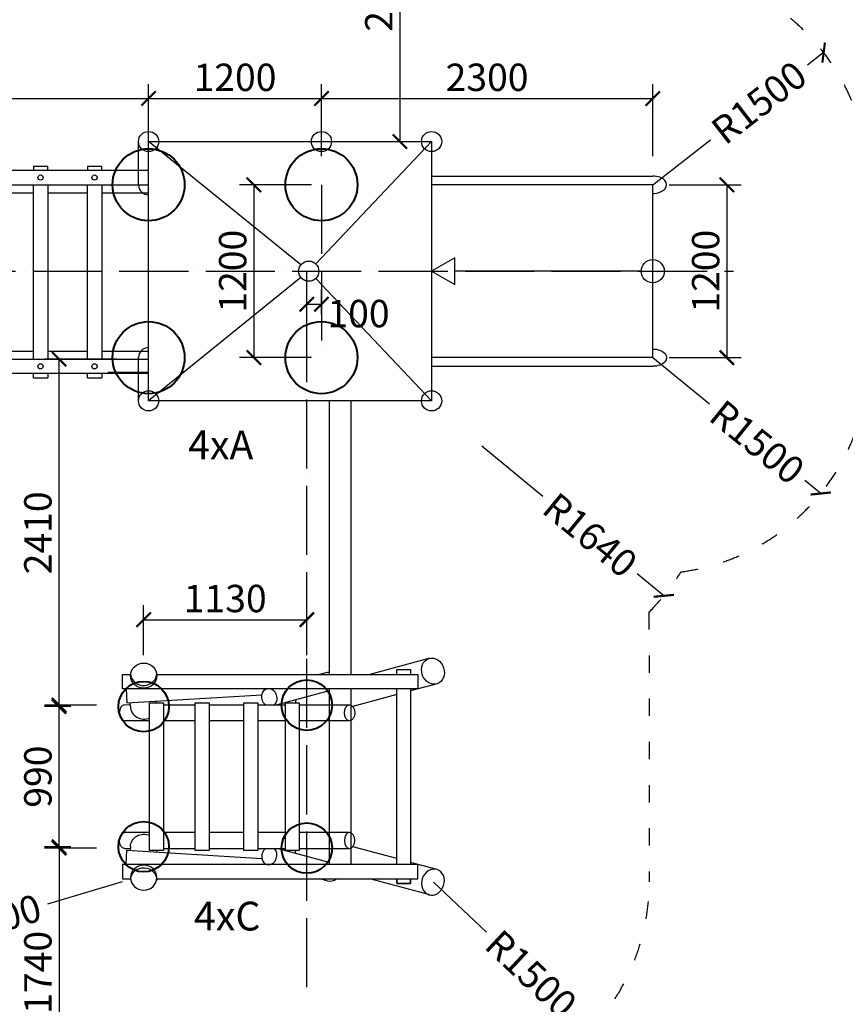
# Model space of a CAD drawing. Units: millimetres. Extents: x 55825 to 78100, y 155743 to 171493.
# Drawn here: x 64843 to 70576, y 159194 to 166028 of the extents above; entities that cross this region are included whole.
import ezdxf

# ---------------------------------------------------------------- set-up
doc = ezdxf.new("R2010")
doc.units = ezdxf.units.MM
doc.header["$MEASUREMENT"] = 0
for name, pattern in [('ACAD_ISO03W100', [30, 12, -18]), ('ACAD_ISO04W100', [30, 24, -3, 0, -3]), ('ČERCHOVANÁ', [25.4, 12.7, -6.35, 0, -6.35])]:
    doc.linetypes.add(name, pattern=pattern)
for name, color, linetype in [('HERNI_PRVEK', 4, 'Continuous'), ('koty1', 7, 'Continuous'), ('osa', 8, 'ČERCHOVANÁ'), ('PADOVA_ZONA', 1, 'ACAD_ISO03W100'), ('ČÁRA_POD_ROVINOU', 4, 'Continuous')]:
    doc.layers.add(name, color=color, linetype=linetype)
doc.layers.add('KOTY', color=7, linetype='Continuous', lineweight=13)
doc.layers.add('ZALOZENI', color=6, linetype='Continuous', lineweight=40)
doc.styles.add('arial', font='arial.ttf')
doc.styles.get("Standard").update_dxf_attribs({"font": 'verdana.ttf'})
doc.dimstyles.new('KOTY_50', dxfattribs={"dimtxt": 190, "dimasz": 100, "dimexe": 100, "dimexo": 50, "dimgap": 50, "dimtad": 1, "dimdec": 0, "dimrnd": 10, "dimdsep": 46, "dimtxsty": 'arial', "dimblk": 'ARCHTICK', "dimcen": -1.5, "dimclrt": 2, "dimadec": 0, "dimazin": 0, "dimtfac": 0.63, "dimtdec": 0, "dimtix": 1, "dimtmove": 2, "dimatfit": 3, "dimldrblk": 'KOTA', "dimfxl": 0, "dimtolj": 1, "dimtzin": 0, "dimarcsym": 0})

# ---------------------------------------------------------------- blocks, each defined once
blk = doc.blocks.new('_ArchTick')
at = {"color": 0, "linetype": 'ByBlock', "const_width": 0.15}
blk.add_lwpolyline([(-0.5, -0.5), (0.5, 0.5)], dxfattribs=at)
blk = doc.blocks.new('*D5')
at = {"layer": 'Defpoints', "color": 0}
for p in [(66938.5, 164882.5), (66469.3, 163682.5), (66938.5, 163682.5)]:
    blk.add_point(p, dxfattribs=at)
at = {"layer": 'KOTY', "color": 0, "lineweight": -2}
for p, q in [((66869.3, 164882.5), (66369.3, 164882.5)), ((66469.3, 164882.5), (66469.3, 163682.5)), ((66869.3, 163682.5), (66369.3, 163682.5))]:
    blk.add_line(p, q, dxfattribs=at)
at = {"layer": 'KOTY', "color": 0, "lineweight": -2, "xscale": 100, "yscale": 100, "zscale": 100}
for p, rotation in [((66469.3, 164882.5), 90), ((66469.3, 163682.5), 270)]:
    blk.add_blockref('_ArchTick', p, dxfattribs=dict(at, rotation=rotation))
at = {"layer": 'KOTY', "color": 2, "insert": (66322.3, 164282.5), "char_height": 190, "attachment_point": 5, "rotation": 90, "style": 'arial'}
blk.add_mtext('\\A1;1200', dxfattribs=at)
blk = doc.blocks.new('KOTA')
for p, q in [((-75, -75), (75, 75)), ((0, 75), (0, -75)), ((-75, 0), (75, 0))]:
    blk.add_line(p, q)
blk = doc.blocks.new('*D6')
at = {"layer": 'Defpoints', "color": 0}
for p in [(69238.5, 164882.5), (69238.5, 163682.5), (69753.2, 163682.5)]:
    blk.add_point(p, dxfattribs=at)
at = {"layer": 'KOTY', "color": 0, "lineweight": -2}
for p, q in [((69353.2, 164882.5), (69853.2, 164882.5)), ((69753.2, 164882.5), (69753.2, 163682.5)), ((69353.2, 163682.5), (69853.2, 163682.5))]:
    blk.add_line(p, q, dxfattribs=at)
at = {"layer": 'KOTY', "color": 0, "lineweight": -2, "xscale": 100, "yscale": 100, "zscale": 100}
for p, rotation in [((69753.2, 164882.5), 90), ((69753.2, 163682.5), 270)]:
    blk.add_blockref('_ArchTick', p, dxfattribs=dict(at, rotation=rotation))
at = {"layer": 'KOTY', "color": 2, "insert": (69606.2, 164282.5), "char_height": 190, "attachment_point": 5, "rotation": 90, "style": 'arial'}
blk.add_mtext('\\A1;1200', dxfattribs=at)
blk = doc.blocks.new('*D7')
at = {"layer": 'Defpoints', "color": 0}
for p in [(66938.5, 164052.7), (66837, 163935.1, -122.6), (66938.5, 163935.1)]:
    blk.add_point(p, dxfattribs=at)
at = {"layer": 'KOTY', "color": 0, "lineweight": -2}
for p, q in [((66837, 163978.6), (66837, 164152.7)), ((66938.5, 163985.1), (66938.5, 164152.7)), ((66837, 164052.7), (66938.5, 164052.7))]:
    blk.add_line(p, q, dxfattribs=at)
at = {"layer": 'KOTY', "color": 0, "lineweight": -2, "xscale": 100, "yscale": 100, "zscale": 100, "rotation": 180}
blk.add_blockref('_ArchTick', (66837, 164052.7), dxfattribs=at)
at = {"layer": 'KOTY', "color": 0, "lineweight": -2, "xscale": 100, "yscale": 100, "zscale": 100}
blk.add_blockref('_ArchTick', (66938.5, 164052.7), dxfattribs=at)
at = {"layer": 'KOTY', "color": 2, "insert": (67195.9, 163988.5), "char_height": 190, "attachment_point": 5, "style": 'arial'}
blk.add_mtext('\\A1;100', dxfattribs=at)
blk = doc.blocks.new('*D8')
at = {"layer": 'Defpoints', "color": 0}
for p in [(69238.5, 165481.3), (66938.5, 164282.5), (69238.5, 164282.5)]:
    blk.add_point(p, dxfattribs=at)
at = {"layer": 'KOTY', "color": 0, "lineweight": -2}
for p, q in [((66938.5, 165081.3), (66938.5, 165581.3)), ((69238.5, 165081.3), (69238.5, 165581.3)), ((66938.5, 165481.3), (69238.5, 165481.3))]:
    blk.add_line(p, q, dxfattribs=at)
at = {"layer": 'KOTY', "color": 0, "lineweight": -2, "xscale": 100, "yscale": 100, "zscale": 100, "rotation": 180}
blk.add_blockref('_ArchTick', (66938.5, 165481.3), dxfattribs=at)
at = {"layer": 'KOTY', "color": 0, "lineweight": -2, "xscale": 100, "yscale": 100, "zscale": 100}
blk.add_blockref('_ArchTick', (69238.5, 165481.3), dxfattribs=at)
at = {"layer": 'KOTY', "color": 2, "insert": (68088.5, 165628.4), "char_height": 190, "attachment_point": 5, "style": 'arial'}
blk.add_mtext('\\A1;2300', dxfattribs=at)
blk = doc.blocks.new('*D12')
at = {"layer": 'Defpoints', "color": 0}
for p in [(70425.4, 165799.7), (69238.4, 164882.4)]:
    blk.add_point(p, dxfattribs=at)
at = {"layer": 'KOTY', "color": 0, "lineweight": -2}
for p, q in [((70425.4, 165799.7), (70312.3, 165712.3)), ((69238.4, 164882.4), (69640.9, 165193.4))]:
    blk.add_line(p, q, dxfattribs=at)
at = {"layer": 'KOTY', "color": 0, "lineweight": -2, "xscale": 100, "yscale": 100, "zscale": 100, "rotation": 37.69823348269055}
blk.add_blockref('_ArchTick', (70425.4, 165799.7), dxfattribs=at)
at = {"layer": 'KOTY', "color": 2, "insert": (69976.6, 165452.9), "char_height": 190, "attachment_point": 5, "rotation": 37.69823, "style": 'arial'}
blk.add_mtext('\\A1;R1500', dxfattribs=at)
blk = doc.blocks.new('*D13')
at = {"layer": 'Defpoints', "color": 0}
for p in [(69238.5, 163682.5), (70405.1, 162739.6)]:
    blk.add_point(p, dxfattribs=at)
at = {"layer": 'KOTY', "color": 0, "lineweight": -2}
for p, q in [((69238.5, 163682.5), (69634, 163362.8)), ((70405.1, 162739.6), (70294, 162829.4))]:
    blk.add_line(p, q, dxfattribs=at)
at = {"layer": 'KOTY', "color": 0, "lineweight": -2, "xscale": 100, "yscale": 100, "zscale": 100, "rotation": 321.0527249550428}
blk.add_blockref('_ArchTick', (70405.1, 162739.6), dxfattribs=at)
at = {"layer": 'KOTY', "color": 2, "insert": (69964, 163096.1), "char_height": 190, "attachment_point": 5, "rotation": 321.05272, "style": 'arial'}
blk.add_mtext('\\A1;R1500', dxfattribs=at)
blk = doc.blocks.new('*D14')
at = {"layer": 'Defpoints', "color": 0}
for p in [(67716.2, 160042.3), (68808.1, 159016.3)]:
    blk.add_point(p, dxfattribs=at)
at = {"layer": 'KOTY', "color": 0, "lineweight": -2}
for p, q in [((67716.2, 160042.3), (68085.1, 159695.7)), ((68808.1, 159016.3), (68703.5, 159114.6))]:
    blk.add_line(p, q, dxfattribs=at)
at = {"layer": 'KOTY', "color": 0, "lineweight": -2, "xscale": 100, "yscale": 100, "zscale": 100, "rotation": 316.7836583085997}
blk.add_blockref('_ArchTick', (68808.1, 159016.3), dxfattribs=at)
at = {"layer": 'KOTY', "color": 2, "insert": (68394.3, 159405.1), "char_height": 190, "attachment_point": 5, "rotation": 316.78366, "style": 'arial'}
blk.add_mtext('\\A1;R1500', dxfattribs=at)
blk = doc.blocks.new('*D15')
at = {"layer": 'Defpoints', "color": 0}
for p in [(65556, 160044), (64119.1, 159613.4)]:
    blk.add_point(p, dxfattribs=at)
at = {"layer": 'KOTY', "color": 0, "lineweight": -2}
for p, q in [((65556, 160044), (65035.6, 159888.1)), ((64119.1, 159613.4), (64222.8, 159644.5))]:
    blk.add_line(p, q, dxfattribs=at)
at = {"layer": 'KOTY', "color": 0, "lineweight": -2, "xscale": 100, "yscale": 100, "zscale": 100, "rotation": 196.6792802207087}
blk.add_blockref('_ArchTick', (64119.1, 159613.4), dxfattribs=at)
at = {"layer": 'KOTY', "color": 2, "insert": (64629.2, 159766.3), "char_height": 190, "attachment_point": 5, "rotation": 16.67928, "style": 'arial'}
blk.add_mtext('\\A1;R1500', dxfattribs=at)
blk = doc.blocks.new('*D18')
at = {"layer": 'Defpoints', "color": 0}
for p in [(68052.3, 163071), (69315.6, 162029.4)]:
    blk.add_point(p, dxfattribs=at)
at = {"layer": 'KOTY', "color": 0, "lineweight": -2}
for p, q in [((68052.3, 163071), (68476.8, 162721)), ((69315.6, 162029.4), (69131.5, 162181.1))]:
    blk.add_line(p, q, dxfattribs=at)
at = {"layer": 'KOTY', "color": 0, "lineweight": -2, "xscale": 100, "yscale": 100, "zscale": 100, "rotation": 320.4908984340629}
blk.add_blockref('_ArchTick', (69315.6, 162029.4), dxfattribs=at)
at = {"layer": 'KOTY', "color": 2, "insert": (68804.2, 162451.1), "char_height": 190, "attachment_point": 5, "rotation": 320.4909, "style": 'arial'}
blk.add_mtext('\\A1;R1640', dxfattribs=at)
blk = doc.blocks.new('*D19')
at = {"layer": 'Defpoints', "color": 0}
for p in [(67274.5, 167281.7), (67274.5, 165182.5), (67483.8, 165182.5)]:
    blk.add_point(p, dxfattribs=at)
at = {"layer": 'KOTY', "color": 0, "lineweight": -2}
for p, q in [((67324.5, 167281.7), (67583.8, 167281.7)), ((67483.8, 167281.7), (67483.8, 165182.5)), ((67324.5, 165182.5), (67583.8, 165182.5))]:
    blk.add_line(p, q, dxfattribs=at)
at = {"layer": 'KOTY', "color": 0, "lineweight": -2, "xscale": 100, "yscale": 100, "zscale": 100}
for p, rotation in [((67483.8, 167281.7), 90), ((67483.8, 165182.5), 270)]:
    blk.add_blockref('_ArchTick', p, dxfattribs=dict(at, rotation=rotation))
at = {"layer": 'KOTY', "color": 2, "insert": (67336.8, 166232.1), "char_height": 190, "attachment_point": 5, "rotation": 90, "style": 'arial'}
blk.add_mtext('\\A1;2100', dxfattribs=at)
blk = doc.blocks.new('*D20')
at = {"layer": 'Defpoints', "color": 0}
for p in [(57738.5, 164282.5), (70738.5, 164282.5), (70738.5, 157797.1)]:
    blk.add_point(p, dxfattribs=at)
at = {"layer": 'koty1', "color": 0, "lineweight": -2}
for p, q in [((57738.5, 158197.1), (57738.5, 157697.1)), ((70738.5, 158197.1), (70738.5, 157697.1)), ((57738.5, 157797.1), (70738.5, 157797.1))]:
    blk.add_line(p, q, dxfattribs=at)
at = {"layer": 'koty1', "color": 0, "lineweight": -2, "xscale": 100, "yscale": 100, "zscale": 100, "rotation": 180}
blk.add_blockref('_ArchTick', (57738.5, 157797.1), dxfattribs=at)
at = {"layer": 'koty1', "color": 0, "lineweight": -2, "xscale": 100, "yscale": 100, "zscale": 100}
blk.add_blockref('_ArchTick', (70738.5, 157797.1), dxfattribs=at)
at = {"layer": 'koty1', "color": 2, "insert": (64238.5, 157944.2), "char_height": 190, "attachment_point": 5, "style": 'arial'}
blk.add_mtext('\\A1;13000', dxfattribs=at)
blk = doc.blocks.new('*D24')
at = {"layer": 'Defpoints', "color": 0}
for p in [(59238.5, 164890.6), (69238.5, 164282.5), (69238.5, 158235.2)]:
    blk.add_point(p, dxfattribs=at)
at = {"layer": 'koty1', "color": 0, "lineweight": -2}
for p, q in [((59238.5, 158635.2), (59238.5, 158135.2)), ((69238.5, 158635.2), (69238.5, 158135.2)), ((59238.5, 158235.2), (69238.5, 158235.2))]:
    blk.add_line(p, q, dxfattribs=at)
at = {"layer": 'koty1', "color": 0, "lineweight": -2, "xscale": 100, "yscale": 100, "zscale": 100, "rotation": 180}
blk.add_blockref('_ArchTick', (59238.5, 158235.2), dxfattribs=at)
at = {"layer": 'koty1', "color": 0, "lineweight": -2, "xscale": 100, "yscale": 100, "zscale": 100}
blk.add_blockref('_ArchTick', (69238.5, 158235.2), dxfattribs=at)
at = {"layer": 'koty1', "color": 2, "insert": (64238.5, 158382.2), "char_height": 190, "attachment_point": 5, "style": 'arial'}
blk.add_mtext('\\A1;10000', dxfattribs=at)
blk = doc.blocks.new('*D25')
at = {"layer": 'Defpoints', "color": 0}
for p in [(69238.5, 164282.5), (70738.5, 164282.5), (70738.5, 158235.2)]:
    blk.add_point(p, dxfattribs=at)
at = {"layer": 'koty1', "color": 0, "lineweight": -2}
for p, q in [((69238.5, 158635.2), (69238.5, 158135.2)), ((70738.5, 158635.2), (70738.5, 158135.2)), ((69238.5, 158235.2), (70738.5, 158235.2))]:
    blk.add_line(p, q, dxfattribs=at)
at = {"layer": 'koty1', "color": 0, "lineweight": -2, "xscale": 100, "yscale": 100, "zscale": 100, "rotation": 180}
blk.add_blockref('_ArchTick', (69238.5, 158235.2), dxfattribs=at)
at = {"layer": 'koty1', "color": 0, "lineweight": -2, "xscale": 100, "yscale": 100, "zscale": 100}
blk.add_blockref('_ArchTick', (70738.5, 158235.2), dxfattribs=at)
at = {"layer": 'koty1', "color": 2, "insert": (69988.5, 158382.2), "char_height": 190, "attachment_point": 5, "style": 'arial'}
blk.add_mtext('\\A1;1500', dxfattribs=at)
blk = doc.blocks.new('*D26')
at = {"layer": 'Defpoints', "color": 0}
for p in [(67274.5, 160065.3, -1754), (71694.8, 160065.3), (66637.8, 158544)]:
    blk.add_point(p, dxfattribs=at)
at = {"layer": 'koty1', "color": 0, "lineweight": -2}
for p, q in [((71328.6, 160065.3), (71794.8, 160065.3)), ((71694.8, 158544), (71694.8, 160065.3)), ((71294.8, 158544), (71794.8, 158544))]:
    blk.add_line(p, q, dxfattribs=at)
at = {"layer": 'koty1', "color": 0, "lineweight": -2, "xscale": 100, "yscale": 100, "zscale": 100}
for p, rotation in [((71694.8, 160065.3), 90), ((71694.8, 158544), 270)]:
    blk.add_blockref('_ArchTick', p, dxfattribs=dict(at, rotation=rotation))
at = {"layer": 'koty1', "color": 2, "insert": (71547.8, 159304.6), "char_height": 190, "attachment_point": 5, "rotation": 90, "style": 'arial'}
blk.add_mtext('\\A1;1520', dxfattribs=at)
blk = doc.blocks.new('*D27')
at = {"layer": 'Defpoints', "color": 0}
for p in [(63709.3, 169603.4), (71694.8, 169603.4), (66612.6, 160065.3)]:
    blk.add_point(p, dxfattribs=at)
at = {"layer": 'koty1', "color": 0, "lineweight": -2}
for p, q in [((71294.8, 169603.4), (71794.8, 169603.4)), ((71694.8, 160065.3), (71694.8, 169603.4)), ((71294.8, 160065.3), (71794.8, 160065.3))]:
    blk.add_line(p, q, dxfattribs=at)
at = {"layer": 'koty1', "color": 0, "lineweight": -2, "xscale": 100, "yscale": 100, "zscale": 100}
for p, rotation in [((71694.8, 169603.4), 90), ((71694.8, 160065.3), 270)]:
    blk.add_blockref('_ArchTick', p, dxfattribs=dict(at, rotation=rotation))
at = {"layer": 'koty1', "color": 2, "insert": (71547.8, 164834.4), "char_height": 190, "attachment_point": 5, "rotation": 90, "style": 'arial'}
blk.add_mtext('\\A1;9540', dxfattribs=at)
blk = doc.blocks.new('*D28')
at = {"layer": 'Defpoints', "color": 0}
for p in [(64176.3, 170008.1), (72094.8, 170008.1), (66637.8, 158544)]:
    blk.add_point(p, dxfattribs=at)
at = {"layer": 'koty1', "color": 0, "lineweight": -2}
for p, q in [((71694.8, 170008.1), (72194.8, 170008.1)), ((72094.8, 158544), (72094.8, 170008.1)), ((71694.8, 158544), (72194.8, 158544))]:
    blk.add_line(p, q, dxfattribs=at)
at = {"layer": 'koty1', "color": 0, "lineweight": -2, "xscale": 100, "yscale": 100, "zscale": 100}
for p, rotation in [((72094.8, 170008.1), 90), ((72094.8, 158544), 270)]:
    blk.add_blockref('_ArchTick', p, dxfattribs=dict(at, rotation=rotation))
at = {"layer": 'koty1', "color": 2, "insert": (71947.8, 164276), "char_height": 190, "attachment_point": 5, "rotation": 90, "style": 'arial'}
blk.add_mtext('\\A1;11460', dxfattribs=at)
blk = doc.blocks.new('*D31')
at = {"layer": 'Defpoints', "color": 0}
for p in [(65738.5, 165481.3), (62738.5, 164882.5), (65738.5, 164882.5)]:
    blk.add_point(p, dxfattribs=at)
at = {"layer": 'KOTY', "color": 0, "lineweight": -2}
for p, q in [((62738.5, 165081.3), (62738.5, 165581.3)), ((65738.5, 165081.3), (65738.5, 165581.3)), ((62738.5, 165481.3), (65738.5, 165481.3))]:
    blk.add_line(p, q, dxfattribs=at)
at = {"layer": 'KOTY', "color": 0, "lineweight": -2, "xscale": 100, "yscale": 100, "zscale": 100, "rotation": 180}
blk.add_blockref('_ArchTick', (62738.5, 165481.3), dxfattribs=at)
at = {"layer": 'KOTY', "color": 0, "lineweight": -2, "xscale": 100, "yscale": 100, "zscale": 100}
blk.add_blockref('_ArchTick', (65738.5, 165481.3), dxfattribs=at)
at = {"layer": 'KOTY', "color": 2, "insert": (64238.5, 165628.4), "char_height": 190, "attachment_point": 5, "style": 'arial'}
blk.add_mtext('\\A1;3000', dxfattribs=at)
blk = doc.blocks.new('*D32')
at = {"layer": 'Defpoints', "color": 0}
for p in [(66938.5, 165481.3), (65738.5, 164882.5), (66938.5, 164882.5)]:
    blk.add_point(p, dxfattribs=at)
at = {"layer": 'KOTY', "color": 0, "lineweight": -2}
for p, q in [((65738.5, 165081.3), (65738.5, 165581.3)), ((66938.5, 165081.3), (66938.5, 165581.3)), ((65738.5, 165481.3), (66938.5, 165481.3))]:
    blk.add_line(p, q, dxfattribs=at)
at = {"layer": 'KOTY', "color": 0, "lineweight": -2, "xscale": 100, "yscale": 100, "zscale": 100, "rotation": 180}
blk.add_blockref('_ArchTick', (65738.5, 165481.3), dxfattribs=at)
at = {"layer": 'KOTY', "color": 0, "lineweight": -2, "xscale": 100, "yscale": 100, "zscale": 100}
blk.add_blockref('_ArchTick', (66938.5, 165481.3), dxfattribs=at)
at = {"layer": 'KOTY', "color": 2, "insert": (66338.5, 165628.3), "char_height": 190, "attachment_point": 5, "style": 'arial'}
blk.add_mtext('\\A1;1200', dxfattribs=at)
blk = doc.blocks.new('*D33')
at = {"layer": 'Defpoints', "color": 0}
for p in [(66837, 161863.6), (65704.1, 160288, -1754), (66837, 160278.2, -1754)]:
    blk.add_point(p, dxfattribs=at)
at = {"layer": 'KOTY', "color": 0, "lineweight": -2}
for p, q in [((65704.1, 161618.2), (65704.1, 161963.6)), ((66837, 161617.1), (66837, 161963.6)), ((65704.1, 161863.6), (66837, 161863.6))]:
    blk.add_line(p, q, dxfattribs=at)
at = {"layer": 'KOTY', "color": 0, "lineweight": -2, "xscale": 100, "yscale": 100, "zscale": 100, "rotation": 180}
blk.add_blockref('_ArchTick', (65704.1, 161863.6), dxfattribs=at)
at = {"layer": 'KOTY', "color": 0, "lineweight": -2, "xscale": 100, "yscale": 100, "zscale": 100}
blk.add_blockref('_ArchTick', (66837, 161863.6), dxfattribs=at)
at = {"layer": 'KOTY', "color": 2, "insert": (66270.6, 162010.6), "char_height": 190, "attachment_point": 5, "style": 'arial'}
blk.add_mtext('\\A1;1130', dxfattribs=at)
blk = doc.blocks.new('*D34')
at = {"layer": 'Defpoints', "color": 0}
for p in [(65116.7, 161270.7), (66837, 161270.7, -1754), (66837, 160278.2, -1754)]:
    blk.add_point(p, dxfattribs=at)
at = {"layer": 'KOTY', "color": 0, "lineweight": -2}
for p, q in [((65376.7, 161270.7), (65016.7, 161270.7)), ((65116.7, 160278.2), (65116.7, 161270.7)), ((65376.7, 160278.2), (65016.7, 160278.2))]:
    blk.add_line(p, q, dxfattribs=at)
at = {"layer": 'KOTY', "color": 0, "lineweight": -2, "xscale": 100, "yscale": 100, "zscale": 100}
for p, rotation in [((65116.7, 161270.7), 90), ((65116.7, 160278.2), 270)]:
    blk.add_blockref('_ArchTick', p, dxfattribs=dict(at, rotation=rotation))
at = {"layer": 'KOTY', "color": 2, "insert": (64969.7, 160774.4), "char_height": 190, "attachment_point": 5, "rotation": 90, "style": 'arial'}
blk.add_mtext('\\A1;990', dxfattribs=at)
blk = doc.blocks.new('*D43')
at = {"layer": 'Defpoints', "color": 0}
for p in [(65116.7, 163672.5), (65738.5, 163672.5), (65704.1, 161260.8, -1754)]:
    blk.add_point(p, dxfattribs=at)
at = {"layer": 'KOTY', "color": 0, "lineweight": -2}
for p, q in [((65516.7, 163672.5), (65016.7, 163672.5)), ((65116.7, 161260.8), (65116.7, 163672.5)), ((65199.1, 161260.8), (65016.7, 161260.8))]:
    blk.add_line(p, q, dxfattribs=at)
at = {"layer": 'KOTY', "color": 0, "lineweight": -2, "xscale": 100, "yscale": 100, "zscale": 100}
for p, rotation in [((65116.7, 163672.5), 90), ((65116.7, 161260.8), 270)]:
    blk.add_blockref('_ArchTick', p, dxfattribs=dict(at, rotation=rotation))
at = {"layer": 'KOTY', "color": 2, "insert": (64969.7, 162466.6), "char_height": 190, "attachment_point": 5, "rotation": 90, "style": 'arial'}
blk.add_mtext('\\A1;2410', dxfattribs=at)
blk = doc.blocks.new('*D44')
at = {"layer": 'Defpoints', "color": 0}
for p in [(65704.1, 160288, -1754), (65116.7, 158544), (65704.1, 158544)]:
    blk.add_point(p, dxfattribs=at)
at = {"layer": 'KOTY', "color": 0, "lineweight": -2}
for p, q in [((65199.1, 160288), (65016.7, 160288)), ((65116.7, 160288), (65116.7, 158544)), ((65516.7, 158544), (65016.7, 158544))]:
    blk.add_line(p, q, dxfattribs=at)
at = {"layer": 'KOTY', "color": 0, "lineweight": -2, "xscale": 100, "yscale": 100, "zscale": 100}
for p, rotation in [((65116.7, 160288), 90), ((65116.7, 158544), 270)]:
    blk.add_blockref('_ArchTick', p, dxfattribs=dict(at, rotation=rotation))
at = {"layer": 'KOTY', "color": 2, "insert": (64969.7, 159416), "char_height": 190, "attachment_point": 5, "rotation": 90, "style": 'arial'}
blk.add_mtext('\\A1;1740', dxfattribs=at)

msp = doc.modelspace()

# ---------------------------------------------------------------- linework, layer by layer
at = {"layer": 'HERNI_PRVEK', "ltscale": 200}
for p, q in [((65738.5, 164982.5), (62738.5, 164982.5)), ((64938.5, 165012.5), (64938.5, 164982.5)), ((64938.5, 165012.5), (65038.5, 165012.5)), ((65038.5, 164982.5), (65038.5, 165012.5)), ((65313.5, 165012.5), (65313.5, 164982.5)), ((65313.5, 165012.5), (65413.5, 165012.5)), ((65413.5, 164982.5), (65413.5, 165012.5)), ((62738.5, 164882.5), (65738.5, 164882.5)), ((64938.5, 163672.5), (64938.5, 164882.5)), ((65038.5, 164882.5), (65038.5, 163672.5)), ((65313.5, 163672.5), (65313.5, 164882.5)), ((65413.5, 164882.5), (65413.5, 163672.5)), ((64663.5, 164827.5), (64938.5, 164827.5)), ((65038.5, 164827.5), (65313.5, 164827.5)), ((65413.5, 164827.5), (65738.5, 164827.5)), ((64663.5, 163727.5), (64938.5, 163727.5)), ((65038.5, 163727.5), (65313.5, 163727.5)), ((65413.5, 163727.5), (65738.5, 163727.5)), ((62738.5, 163672.5), (65738.5, 163672.5)), ((65738.5, 163572.5), (62738.5, 163572.5)), ((64938.5, 163542.5), (64938.5, 163572.5)), ((65038.5, 163572.5), (65038.5, 163542.5)), ((65313.5, 163542.5), (65313.5, 163572.5)), ((65413.5, 163572.5), (65413.5, 163542.5)), ((64938.5, 163542.5), (65038.5, 163542.5)), ((65313.5, 163542.5), (65413.5, 163542.5))]:
    msp.add_line(p, q, dxfattribs=at)
at = {"layer": 'HERNI_PRVEK'}
for p, q in [((67690.9, 161595.7, -1754), (67274.5, 161483.5, -1754)), ((66978.7, 161497.7, 734.3), (66926.2, 161483.5, 421.7)), ((66991.2, 161370.4, 616.7), (66630.8, 161273, -1528.5)), ((67740.9, 161419, -1754), (67557.8, 161369.7, -1754)), ((65793.3, 161287.3, -1552.1), (65793.6, 161297.9, -1830.1)), ((67461.9, 161343.9, -1754), (67156.2, 161261.5, -1754)), ((65571.1, 161273, -582.5), (65612.1, 161273.9, -1792)), ((65612.9, 161260.8, -1754), (65611.4, 161286.9, -1830.1)), ((65841.2, 161273, -582.5), (66062.1, 161273, -582.5)), ((66158, 161273, -582.5), (66400.6, 161273, -582.5)), ((66496.5, 161273, -582.5), (66688.3, 161273, -582.5)), ((66784.1, 161273, -582.5), (67134.2, 161273, -582.5)), ((65745.3, 161162, -582.5), (65571.1, 161162, -582.5)), ((66062.1, 161162, -582.5), (65841.2, 161162, -582.5)), ((66400.6, 161162, -582.5), (66158, 161162, -582.5)), ((66688.3, 161162, -582.5), (66496.5, 161162, -582.5)), ((67134.2, 161162, -582.5), (66784.1, 161162, -582.5)), ((65745.3, 160386.8, -582.5), (65571.1, 160386.8, -582.5)), ((66062.1, 160386.8, -582.5), (65841.2, 160386.8, -582.5)), ((66400.6, 160386.8, -582.5), (66158, 160386.8, -582.5)), ((66688.3, 160386.8, -582.5), (66496.5, 160386.8, -582.5)), ((67134.2, 160386.8, -582.5), (66784.1, 160386.8, -582.5)), ((65571.1, 160275.8, -582.5), (65612.1, 160274.9, -1792)), ((65612.9, 160288, -1754), (65611.4, 160261.9, -1830.1)), ((65841.2, 160275.8, -582.5), (66062.1, 160275.8, -582.5)), ((66158, 160275.8, -582.5), (66400.6, 160275.8, -582.5)), ((66496.5, 160275.8, -582.5), (66688.3, 160275.8, -582.5)), ((66991.2, 160178.4, 616.7), (66630.8, 160275.8, -1528.5)), ((66784.1, 160275.8, -582.5), (67134.2, 160275.8, -582.5)), ((67461.9, 160205, -1754), (67156.2, 160287.3, -1754)), ((65793.3, 160261.5, -1552.1), (65793.6, 160251, -1830.1)), ((67740.9, 160129.8, -1754), (67557.8, 160179.1, -1754)), ((66978.7, 160051.1, 734.3), (66926.2, 160065.3, 421.7)), ((67690.9, 159953.2, -1754), (67274.5, 160065.3, -1754))]:
    msp.add_line(p, q, dxfattribs=at)
for points in [[(67144.5, 161483.5), (67144.5, 163382.5), (66991.2, 163382.5), (66991.2, 161483.5)], [(66991.2, 161384.1), (66991.2, 160164.8)], [(67144.5, 160164.8), (67144.5, 161384.1)]]:
    msp.add_lwpolyline(points, dxfattribs=at)
for points, elevation in [([(67461.9, 161483.5), (67461.9, 161517), (67557.8, 161517), (67557.8, 161483.5)], 213.2), ([(65794.6, 161483.5), (67606.8, 161483.5), (67606.8, 161384.1), (65558.2, 161384.1), (65558.2, 161483.5), (65613.6, 161483.5)], 553.2), ([(65582.2, 161384.1), (65588.1, 161285.6), (66524.9, 161341.7)], -1830.1), ([(67461.9, 160164.8), (67461.9, 161384.1)], 213.2), ([(67557.8, 161384.1), (67557.8, 160164.8)], 213.2), ([(65582.2, 160164.8), (65588.1, 160263.3), (66524.9, 160207.2)], -1830.1), ([(65794.6, 160065.3), (67606.8, 160065.3), (67606.8, 160164.8), (65558.2, 160164.8), (65558.2, 160065.3), (65613.6, 160065.3)], 553.2), ([(67557.8, 160065.3), (67557.8, 160031.9), (67461.9, 160031.9), (67461.9, 160065.3)], 213.2), ([(67461.9, 160065.3), (67461.9, 160031.9), (67557.8, 160031.9), (67557.8, 160065.3)], 213.2)]:
    msp.add_lwpolyline(points, dxfattribs=dict(at, elevation=elevation))
for points, elevation in [([(65841.2, 160261.5), (65745.3, 160261.5), (65745.3, 161287.3), (65841.2, 161287.3)], -1552.1), ([(66158, 160261.5), (66062.1, 160261.5), (66062.1, 161287.3), (66158, 161287.3)], -1336.1), ([(66496.5, 160261.5), (66400.6, 160261.5), (66400.6, 161287.3), (66496.5, 161287.3)], -1054), ([(66784.1, 160261.5), (66688.3, 160261.5), (66688.3, 161287.3), (66784.1, 161287.3)], -788.5)]:
    msp.add_lwpolyline(points, close=True, dxfattribs=dict(at, elevation=elevation))
at = {"layer": 'HERNI_PRVEK', "ltscale": 200}
for centre, radius in [((65738.5, 165182.5), 70), ((67703.5, 165182.5), 70), ((64988.5, 164932.5), 18), ((65363.5, 164932.5), 18), ((66850.4, 164282.5), 70), ((64988.5, 163622.5), 18), ((65363.5, 163622.5), 18), ((65738.5, 163382.5), 70), ((67703.5, 163382.5), 70)]:
    msp.add_circle(centre, radius, dxfattribs=at)
at = {"layer": 'HERNI_PRVEK'}
msp.add_circle((66938.5, 165182.5), 70, dxfattribs=at)
at = {"layer": 'HERNI_PRVEK', "ltscale": 200}
for centre, start, end in [((65738.5, 164882.5), 180, 270), ((65738.5, 163682.5), 90, 180)]:
    msp.add_arc(centre, 70, start, end, dxfattribs=at)
at = {"layer": 'HERNI_PRVEK'}
for centre, major_axis, ratio in [((65704.7, 161475.5, -1754), (-91.2, 0), 0.954738), ((67712.9, 161506.5, -1754), (28, -87.5), 0.848452), ((67134.2, 161217.5, -582.5), (0, -55.5), 0.647659)]:
    msp.add_ellipse(centre, major_axis=major_axis, ratio=ratio, dxfattribs=at)
for centre, major_axis, ratio, start_param, end_param in [((65704.1, 161493.8, -1754), (-91.2, 0), 0.954738, 0.118828, 3.141593), ((66837, 161270.7, -1754), (28, -87.5), 0.848452, 4.016886, 4.263049), ((65571.1, 161217.5, -582.5), (0, -55.5), 0.647659, 3.141593, 6.283185), ((65704.1, 161260.8, -1754), (-91.2, 0), 0.954738, 0, 2.040243), ((66576.7, 160225.1, -1754), (-16.1, -60.9), 0.826587, 3.978964, 9.018046), ((66994.8, 160112.1, 734.3), (69.6, -11.5), 0.89272, 4.621198, 5.633638)]:
    msp.add_ellipse(centre, major_axis=major_axis, ratio=ratio, start_param=start_param, end_param=end_param, dxfattribs=at)
at = {"layer": 'HERNI_PRVEK', "extrusion": (0, 0, -1)}
for centre, major_axis, ratio, start_param, end_param in [((66994.8, 161436.7, 734.3), (-16.1, 60.9), 0.826587, 6.274297, 6.524202), ((66576.7, 161323.7, -1754), (-16.1, 60.9), 0.826587, 3.978964, 9.018046), ((65571.1, 160331.3, -582.5), (0, 55.5), 0.647659, 3.141593, 6.283185), ((65704.1, 160288, -1754), (-91.2, 0), 0.954738, 0, 2.040243), ((66837, 160278.2, -1754), (28, 87.5), 0.848452, 4.016886, 4.263049), ((65704.1, 160055, -1754), (-91.2, 0), 0.954738, 0.118828, 3.141593)]:
    msp.add_ellipse(centre, major_axis=major_axis, ratio=ratio, start_param=start_param, end_param=end_param, dxfattribs=at)
for centre, major_axis, ratio in [((67134.2, 160331.3, -582.5), (0, 55.5), 0.647659), ((65704.7, 160073.3, -1754), (-91.2, 0), 0.954738), ((67712.9, 160042.3, -1754), (28, 87.5), 0.848452)]:
    msp.add_ellipse(centre, major_axis=major_axis, ratio=ratio, dxfattribs=at)
at = {"layer": 'osa', "linetype": 'ACAD_ISO04W100', "ltscale": 20}
for p, q in [((66938.5, 164882.5), (66938.5, 163682.5)), ((58934.2, 164282.5), (69799, 164282.5)), ((66837, 159312.3, -1754), (66837, 164282.5))]:
    msp.add_line(p, q, dxfattribs=at)
at = {"layer": 'PADOVA_ZONA', "ltscale": 10}
for points in [[(69435.9, 166369.4, -0.376039), (70738.5, 164882.5)], [(70738.5, 163682.5, -0.376064), (69435.9, 162195.5, -0.054843), (69212.5, 161915.7), (69214.5, 160044, -0.41485), (67714.5, 158544), (65556, 158544, -0.414214), (64056, 160044), (64056, 161582.5), (63192.6, 161582.5), (63192.6, 160272, -0.414214), (62192.6, 159272), (61682.6, 159272, -0.414214), (60682.6, 160272), (60682.6, 161885.2, -0.14675), (59873.5, 162182.5), (59238.5, 162182.5, -0.414214), (57738.5, 163682.5), (57738.5, 164882.5, -0.303), (58688.5, 166284.8)]]:
    msp.add_lwpolyline(points, format="xyb", dxfattribs=at)
at = {"layer": 'ZALOZENI', "ltscale": 5}
for centre, radius in [((65738.5, 164882.5), 250), ((66938.5, 164882.5), 250), ((65738.5, 163682.5), 250), ((66938.5, 163682.5), 250), ((65704.1, 161260.8, -1754), 175), ((66837, 161270.7, -1754), 175), ((65704.1, 160288, -1754), 175), ((66837, 160278.2, -1754), 175)]:
    msp.add_circle(centre, radius, dxfattribs=at)
at = {"layer": 'ČÁRA_POD_ROVINOU'}
for p, q in [((65668.5, 164882.5), (65668.5, 165182.5)), ((66796, 164326.5), (65738.5, 165182.5)), ((67703.5, 165182.5), (66898.5, 164333.3)), ((67703.5, 164942.5), (69238.5, 164942.5)), ((69238.5, 164882.5), (67703.5, 164882.5)), ((69238.5, 163682.5), (69238.5, 164882.5)), ((66796, 164238.4), (65738.5, 163382.5)), ((67703.5, 163382.5), (66898.5, 164231.7)), ((69158.2, 164282.5), (67864.2, 164282.5)), ((65668.5, 163382.5), (65668.5, 163682.5)), ((69238.5, 163682.5), (67703.5, 163682.5)), ((67703.5, 163622.5), (69238.5, 163622.5)), ((65456.5, 163582.5), (65738.5, 163582.5))]:
    msp.add_line(p, q, dxfattribs=at)
for points in [[(67703.5, 163382.5), (65738.5, 163382.5), (65738.5, 165182.5), (67703.5, 165182.5)], [(67703.5, 164282.5), (67864.2, 164189.7), (67864.2, 164375.3)]]:
    msp.add_lwpolyline(points, close=True, dxfattribs=at)
msp.add_circle((69238.5, 164282.5), 80.3, dxfattribs=at)
msp.add_ellipse((69238.5, 164882.5), major_axis=(-96.8, 0), ratio=0.620031, start_param=1.570796, end_param=4.712389, dxfattribs=at)
at = {"layer": 'ČÁRA_POD_ROVINOU', "extrusion": (0, 0, -1)}
msp.add_ellipse((69238.5, 163682.5), major_axis=(-96.8, 0), ratio=0.620031, start_param=1.570796, end_param=4.712389, dxfattribs=at)

# ---------------------------------------------------------------- texts
at = {"layer": 'KOTY', "char_height": 200, "attachment_point": 1, "rotation": 359.91487}
for s, insert in [('4xA', (66013.2, 163177.1)), ('4xC', (66053.8, 159906.8))]:
    msp.add_mtext_dynamic_manual_height_columns(s, width=4920.886, gutter_width=12.5, heights=[0], dxfattribs=dict(at, insert=insert))

# ---------------------------------------------------------------- dimensions: what is measured, and where the dimension line sits
at = {"layer": 'KOTY'}
for base, p1, p2, picture, middle in [((67483.8, 165182.5), (67274.5, 167281.7), (67274.5, 165182.5), '*D19', (67336.8, 166232.1)), ((66469.3, 163682.5), (66938.5, 164882.5), (66938.5, 163682.5), '*D5', (66322.3, 164282.5)), ((69753.2, 163682.5), (69238.5, 164882.5), (69238.5, 163682.5), '*D6', (69606.2, 164282.5)), ((65116.7, 163672.5), (65704.1, 161260.8, -1754), (65738.5, 163672.5), '*D43', (64969.7, 162466.6)), ((65116.6591, 161270.6565), (66837.0297, 160278.1612, -1754.0312), (66837.0297, 161270.6565, -1754.0312), '*D34', (64969.6503, 160774.4088)), ((65116.7, 158544), (65704.1, 160288, -1754), (65704.1, 158544), '*D44', (64969.7, 159416))]:
    dim = msp.add_linear_dim(base=base, p1=p1, p2=p2, angle=90, dimstyle='KOTY_50', dxfattribs=at)
    dim.commit()
    dim.dimension.update_dxf_attribs({"geometry": picture, "text_midpoint": middle})
for center, mpoint, picture, middle in [((69238.4, 164882.4), (70425.4, 165799.7), '*D12', (69976.6, 165452.9)), ((69238.5, 163682.5), (70405.1, 162739.6), '*D13', (69964, 163096.1)), ((68052.3, 163071), (69315.6, 162029.4), '*D18', (68804.2, 162451.1)), ((65556, 160044), (64119.1, 159613.4), '*D15', (64629.2, 159766.3)), ((67716.2, 160042.3), (68808.1, 159016.3), '*D14', (68394.3, 159405.1))]:
    dim = msp.add_radius_dim(center=center, mpoint=mpoint, dimstyle='KOTY_50', dxfattribs=at)
    dim.commit()
    dim.dimension.update_dxf_attribs({"geometry": picture, "text_midpoint": middle, "dimtype": 164})
for base, p1, p2, picture, middle in [((65738.5, 165481.3), (62738.5, 164882.5), (65738.5, 164882.5), '*D31', (64238.5, 165628.4)), ((66938.5, 165481.3), (65738.5, 164882.5), (66938.5, 164882.5), '*D32', (66338.5, 165628.3)), ((69238.5, 165481.3), (66938.5, 164282.5), (69238.5, 164282.5), '*D8', (68088.5, 165628.4)), ((66837, 161863.6), (65704.1, 160288, -1754), (66837, 160278.2, -1754), '*D33', (66270.6, 162010.6))]:
    dim = msp.add_linear_dim(base=base, p1=p1, p2=p2, dimstyle='KOTY_50', dxfattribs=at)
    dim.commit()
    dim.dimension.update_dxf_attribs({"geometry": picture, "text_midpoint": middle})
dim = msp.add_linear_dim(base=(66938.5, 164052.7), p1=(66837, 163935.1, -122.6), p2=(66938.5, 163935.1), text='100', dimstyle='KOTY_50', dxfattribs=at)
dim.commit()
dim.dimension.update_dxf_attribs({"geometry": '*D7', "text_midpoint": (67195.9, 163988.5), "dimtype": 160})
at = {"layer": 'koty1'}
for base, p1, p2, picture, middle in [((72094.8, 170008.1), (66637.8, 158544), (64176.3, 170008.1), '*D28', (71947.8, 164276)), ((71694.8, 169603.4), (66612.6, 160065.3), (63709.3, 169603.4), '*D27', (71547.8, 164834.4)), ((71694.8, 160065.3), (66637.8, 158544), (67274.5, 160065.3, -1754), '*D26', (71547.8, 159304.6))]:
    dim = msp.add_linear_dim(base=base, p1=p1, p2=p2, angle=90, dimstyle='KOTY_50', dxfattribs=at)
    dim.commit()
    dim.dimension.update_dxf_attribs({"geometry": picture, "text_midpoint": middle})
for base, p1, p2, picture, middle in [((69238.5, 158235.2), (59238.5, 164890.6), (69238.5, 164282.5), '*D24', (64238.5, 158382.2)), ((70738.5, 157797.1), (57738.5, 164282.5), (70738.5, 164282.5), '*D20', (64238.5, 157944.2)), ((70738.5, 158235.2), (69238.5, 164282.5), (70738.5, 164282.5), '*D25', (69988.5, 158382.2))]:
    dim = msp.add_linear_dim(base=base, p1=p1, p2=p2, dimstyle='KOTY_50', dxfattribs=at)
    dim.commit()
    dim.dimension.update_dxf_attribs({"geometry": picture, "text_midpoint": middle})

doc.saveas('drawing.dxf')
